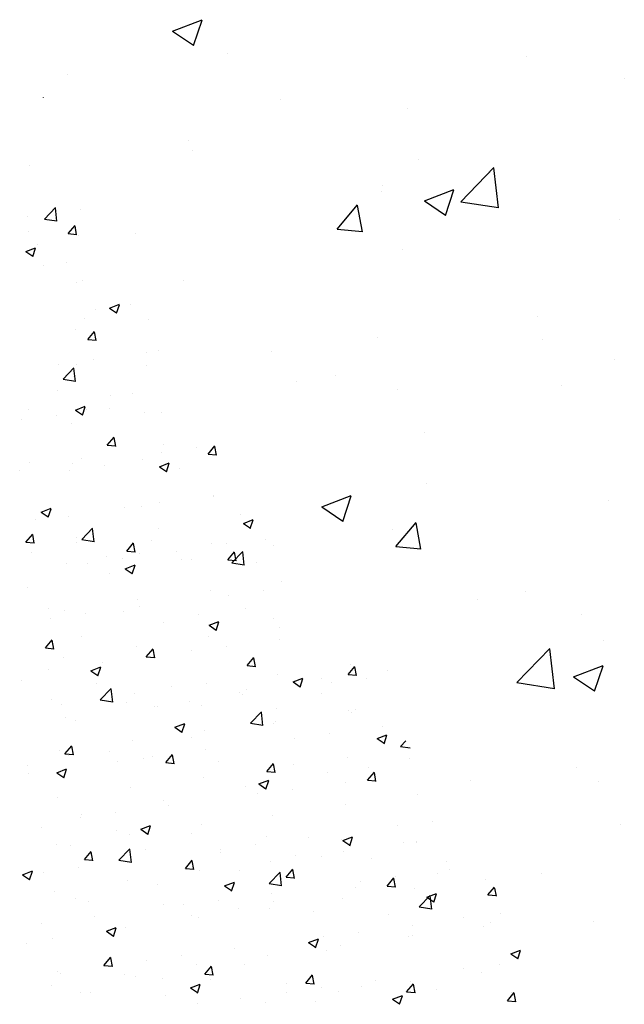
# Model space of a CAD drawing. Extents: x 50053 to 85991, y -46299 to -2713.
# Drawn here: x 55977 to 56020, y -4005 to -3935 of the extents above; entities that cross this region are included whole.
import ezdxf

# ---------------------------------------------------------------- set-up
doc = ezdxf.new("R2010")
doc.units = 0
doc.header["$LTSCALE"] = 20
doc.header["$MEASUREMENT"] = 0
doc.layers.get('0').update_dxf_attribs({"linetype": 'CONTINUOUS'})
doc.layers.add('r0n020', color=7, linetype='CONTINUOUS')

# ---------------------------------------------------------------- blocks, each defined once
blk = doc.blocks.new('*X44')
at = {"color": 0}
for p, q in [((56408.097, -3570.963), (56408.097, -3570.963)), ((56409.178, -3574.737), (56409.957, -3573.925)), ((56410.067, -3574.898), (56409.957, -3573.948)), ((56411.757, -3574.079), (56411.757, -3574.079)), ((56407.97, -3574.578), (56407.97, -3574.578)), ((56409.178, -3574.737), (56410.067, -3574.875)), ((56408.057, -3575.604), (56408.057, -3575.604)), ((56410.876, -3575.774), (56411.358, -3575.2)), ((56410.876, -3575.774), (56411.473, -3575.827)), ((56411.473, -3575.855), (56411.358, -3575.228)), ((56408.675, -3576.513), (56408.675, -3576.513)), ((56411.599, -3575.937), (56411.599, -3575.937)), ((56407.85, -3577.042), (56408.55, -3576.773)), ((56407.85, -3577.042), (56408.348, -3577.377)), ((56408.347, -3577.405), (56408.55, -3576.801)), ((56410.783, -3577.857), (56410.783, -3577.857)), ((56409.126, -3578.023), (56409.126, -3578.023)), ((56411.477, -3579.266), (56411.477, -3579.266)), ((56411.876, -3579.103), (56411.876, -3579.103)), ((56412.811, -3581.136), (56412.811, -3581.136)), ((56413.819, -3581.068), (56414.519, -3580.799)), ((56413.819, -3581.068), (56414.317, -3581.404)), ((56414.317, -3581.432), (56414.519, -3580.827)), ((56415.314, -3580.806), (56415.314, -3580.806)), ((56412.023, -3581.822), (56412.023, -3581.822)), ((56416.55, -3581.845), (56416.55, -3581.845)), ((56411.356, -3582.595), (56411.356, -3582.595)), ((56412.263, -3583.296), (56412.745, -3582.722)), ((56412.861, -3583.377), (56412.745, -3582.75)), ((56412.263, -3583.296), (56412.861, -3583.349)), ((56416.471, -3584.252), (56416.471, -3584.252)), ((56417.295, -3584.069), (56417.295, -3584.069)), ((56412.684, -3584.751), (56412.684, -3584.751)), ((56410.18, -3585.08), (56410.18, -3585.08)), ((56410.504, -3586.133), (56411.283, -3585.322)), ((56411.393, -3586.294), (56411.282, -3585.345)), ((56411.463, -3585.07), (56411.463, -3585.07)), ((56416.428, -3585.174), (56416.428, -3585.174)), ((56410.504, -3586.133), (56411.393, -3586.271)), ((56411.234, -3585.924), (56411.234, -3585.924)), ((56410.076, -3586.932), (56410.076, -3586.932)), ((56413.86, -3587.266), (56413.86, -3587.266)), ((56415.414, -3587.158), (56415.414, -3587.158)), ((56408.028, -3588.267), (56408.028, -3588.267)), ((56411.386, -3588.32), (56412.086, -3588.051)), ((56411.386, -3588.32), (56411.884, -3588.655)), ((56411.883, -3588.683), (56412.086, -3588.079)), ((56412.184, -3588.275), (56412.184, -3588.275)), ((56413.84, -3588.196), (56413.84, -3588.196)), ((56407.55, -3589.024), (56407.55, -3589.024)), ((56410.053, -3588.695), (56410.053, -3588.695)), ((56416.306, -3588.503), (56416.306, -3588.503)), ((56417.523, -3588.501), (56417.523, -3588.501)), ((56411.112, -3589.253), (56411.112, -3589.253)), ((56413.651, -3590.818), (56414.133, -3590.244)), ((56414.248, -3590.899), (56414.133, -3590.272)), ((56413.651, -3590.818), (56414.248, -3590.871)), ((56417.679, -3590.765), (56417.679, -3590.765)), ((56420.029, -3590.979), (56420.029, -3590.979)), ((56420.823, -3591.446), (56421.305, -3590.871)), ((56421.421, -3591.526), (56421.305, -3590.899)), ((56421.319, -3591.128), (56421.319, -3591.128)), ((56411.847, -3591.766), (56411.847, -3591.766)), ((56416.185, -3591.832), (56416.185, -3591.832)), ((56417.525, -3591.309), (56417.525, -3591.309)), ((56420.823, -3591.446), (56421.421, -3591.498)), ((56407.422, -3592.639), (56407.422, -3592.639)), ((56408.086, -3592.015), (56408.086, -3592.015)), ((56410.991, -3592.582), (56410.991, -3592.582)), ((56411.21, -3592.14), (56411.21, -3592.14)), ((56413.425, -3592.241), (56413.425, -3592.241)), ((56417.355, -3592.346), (56418.055, -3592.077)), ((56417.355, -3592.346), (56417.853, -3592.681)), ((56417.852, -3592.709), (56418.055, -3592.105)), ((56418.763, -3592.466), (56418.763, -3592.466)), ((56421.185, -3594.425), (56421.185, -3594.425)), ((56421.197, -3594.457), (56421.197, -3594.457)), ((56408.953, -3595.571), (56409.653, -3595.302)), ((56409.45, -3595.935), (56409.653, -3595.33)), ((56414.894, -3595.253), (56414.894, -3595.253)), ((56416.063, -3595.161), (56416.063, -3595.161)), ((56417.398, -3594.923), (56417.398, -3594.923)), ((56408.579, -3596.084), (56408.579, -3596.084)), ((56408.953, -3595.571), (56409.45, -3595.907)), ((56410.869, -3595.91), (56410.869, -3595.91)), ((56423.098, -3595.731), (56423.098, -3595.731)), ((56423.324, -3596.372), (56424.024, -3596.103)), ((56423.821, -3596.735), (56424.024, -3596.131)), ((56411.83, -3597.53), (56412.609, -3596.718)), ((56412.719, -3597.691), (56412.608, -3596.741)), ((56417.266, -3596.732), (56417.266, -3596.732)), ((56423.324, -3596.372), (56423.822, -3596.707)), ((56407.866, -3597.713), (56408.348, -3597.138)), ((56408.463, -3597.793), (56408.348, -3597.166)), ((56411.477, -3597.351), (56411.477, -3597.351)), ((56411.83, -3597.53), (56412.719, -3597.668)), ((56416.816, -3597.576), (56416.816, -3597.576)), ((56424.87, -3597.537), (56424.87, -3597.537)), ((56407.866, -3597.713), (56408.463, -3597.765)), ((56411.434, -3597.733), (56411.434, -3597.733)), ((56415.038, -3598.34), (56415.52, -3597.766)), ((56415.636, -3598.42), (56415.52, -3597.794)), ((56421.076, -3597.786), (56421.076, -3597.786)), ((56422.154, -3597.802), (56422.154, -3597.802)), ((56425.494, -3597.926), (56425.494, -3597.926)), ((56408.248, -3598.468), (56408.248, -3598.468)), ((56413.586, -3598.694), (56413.586, -3598.694)), ((56414.767, -3598.867), (56414.767, -3598.867)), ((56415.038, -3598.34), (56415.636, -3598.392)), ((56415.942, -3598.49), (56415.942, -3598.49)), ((56418.554, -3598.369), (56418.554, -3598.369)), ((56418.924, -3598.919), (56418.924, -3598.919)), ((56419.662, -3598.927), (56419.662, -3598.927)), ((56422.211, -3598.968), (56422.693, -3598.393)), ((56422.211, -3598.968), (56422.809, -3599.02)), ((56422.502, -3599.185), (56423.281, -3598.373)), ((56422.808, -3599.048), (56422.693, -3598.421)), ((56423.391, -3599.346), (56423.281, -3598.396)), ((56410.748, -3599.239), (56410.748, -3599.239)), ((56412.264, -3599.197), (56412.264, -3599.197)), ((56414.922, -3599.597), (56415.622, -3599.329)), ((56414.922, -3599.597), (56415.419, -3599.933)), ((56415.419, -3599.961), (56415.622, -3599.356)), ((56422.502, -3599.185), (56423.391, -3599.323)), ((56424.262, -3599.145), (56424.262, -3599.145)), ((56413.83, -3599.929), (56413.83, -3599.929)), ((56407.998, -3600.93), (56407.998, -3600.93)), ((56426.005, -3600.474), (56426.005, -3600.474)), ((56420.954, -3601.114), (56420.954, -3601.114)), ((56422.239, -3601.481), (56422.239, -3601.481)), ((56424.743, -3601.152), (56424.743, -3601.152)), ((56409.488, -3602.434), (56409.488, -3602.434)), ((56415.82, -3601.819), (56415.82, -3601.819)), ((56415.924, -3602.313), (56415.924, -3602.313)), ((56423.481, -3602.427), (56423.481, -3602.427)), ((56409.633, -3603.141), (56409.633, -3603.141)), ((56410.626, -3602.568), (56410.626, -3602.568)), ((56412.136, -3602.811), (56412.136, -3602.811)), ((56414.826, -3602.659), (56414.826, -3602.659)), ((56420.164, -3602.885), (56420.164, -3602.885)), ((56425.503, -3603.11), (56425.503, -3603.11)), ((56417.649, -3603.428), (56417.649, -3603.428)), ((56420.891, -3603.623), (56421.591, -3603.355)), ((56420.891, -3603.623), (56421.388, -3603.959)), ((56421.388, -3603.987), (56421.591, -3603.383)), ((56425.884, -3603.803), (56425.884, -3603.803)), ((56411.817, -3604.429), (56411.817, -3604.429)), ((56420.833, -3604.443), (56420.833, -3604.443)), ((56409.253, -3605.235), (56409.735, -3604.66)), ((56409.253, -3605.235), (56409.851, -3605.287)), ((56409.851, -3605.315), (56409.735, -3604.688)), ((56415.698, -3605.148), (56415.698, -3605.148)), ((56422.112, -3605.096), (56422.112, -3605.096)), ((56425.899, -3604.597), (56425.899, -3604.597)), ((56410.504, -3605.897), (56410.504, -3605.897)), ((56416.426, -3605.862), (56416.908, -3605.288)), ((56416.426, -3605.862), (56417.023, -3605.914)), ((56417.023, -3605.942), (56416.908, -3605.316)), ((56419.609, -3605.426), (56419.609, -3605.426)), ((56423.598, -3606.49), (56424.08, -3605.915)), ((56424.196, -3606.57), (56424.08, -3605.943)), ((56412.489, -3606.849), (56413.189, -3606.58)), ((56412.986, -3607.212), (56413.189, -3606.608)), ((56413.293, -3606.257), (56413.293, -3606.257)), ((56423.598, -3606.49), (56424.196, -3606.542)), ((56430.771, -3607.117), (56431.253, -3606.543)), ((56430.956, -3606.382), (56430.956, -3606.382)), ((56431.369, -3607.197), (56431.253, -3606.571)), ((56409.506, -3606.756), (56409.506, -3606.756)), ((56412.489, -3606.849), (56412.986, -3607.184)), ((56425.762, -3607.132), (56425.762, -3607.132)), ((56430.771, -3607.117), (56431.369, -3607.169)), ((56407.54, -3607.544), (56407.54, -3607.544)), ((56412.879, -3607.769), (56412.879, -3607.769)), ((56418.217, -3607.995), (56418.217, -3607.995)), ((56420.711, -3607.772), (56420.711, -3607.772)), ((56426.86, -3607.65), (56427.56, -3607.381)), ((56426.86, -3607.65), (56427.358, -3607.985)), ((56427.357, -3608.013), (56427.56, -3607.409)), ((56428.9, -3607.393), (56428.9, -3607.393)), ((56429.584, -3607.71), (56429.584, -3607.71)), ((56432.087, -3607.38), (56432.087, -3607.38)), ((56413.155, -3608.926), (56413.934, -3608.114)), ((56414.044, -3609.087), (56413.934, -3608.137)), ((56415.577, -3608.476), (56415.577, -3608.476)), ((56423.068, -3608.394), (56423.068, -3608.394)), ((56423.269, -3608.541), (56423.269, -3608.541)), ((56423.555, -3608.22), (56423.555, -3608.22)), ((56428.893, -3608.446), (56428.893, -3608.446)), ((56409.649, -3608.887), (56409.649, -3608.887)), ((56410.383, -3609.226), (56410.383, -3609.226)), ((56413.155, -3608.926), (56414.045, -3609.064)), ((56414.987, -3609.112), (56414.987, -3609.112)), ((56416.978, -3609.37), (56416.978, -3609.37)), ((56417.236, -3609.395), (56417.236, -3609.395)), ((56419.481, -3609.04), (56419.481, -3609.04)), ((56420.325, -3609.338), (56420.325, -3609.338)), ((56423.828, -3610.581), (56424.607, -3609.77)), ((56424.717, -3610.742), (56424.606, -3609.793)), ((56425.664, -3609.564), (56425.664, -3609.564)), ((56430.834, -3609.711), (56430.834, -3609.711)), ((56431.002, -3609.789), (56431.002, -3609.789)), ((56431.296, -3609.588), (56431.296, -3609.588)), ((56410.662, -3610.201), (56410.662, -3610.201)), ((56411.404, -3610.396), (56411.404, -3610.396)), ((56418.458, -3610.875), (56419.158, -3610.606)), ((56418.458, -3610.875), (56418.955, -3611.21)), ((56418.955, -3611.238), (56419.158, -3610.634)), ((56423.828, -3610.581), (56424.717, -3610.719)), ((56425.464, -3610.589), (56425.464, -3610.589)), ((56425.641, -3610.461), (56425.641, -3610.461)), ((56433.244, -3610.826), (56433.244, -3610.826)), ((56420.589, -3611.101), (56420.589, -3611.101)), ((56429.457, -3611.325), (56429.457, -3611.325)), ((56432.829, -3611.676), (56433.529, -3611.407)), ((56433.326, -3612.039), (56433.529, -3611.435)), ((56410.641, -3612.756), (56411.123, -3612.182)), ((56411.238, -3612.837), (56411.123, -3612.21)), ((56415.455, -3611.805), (56415.455, -3611.805)), ((56419.632, -3611.59), (56419.632, -3611.59)), ((56426.953, -3611.654), (56426.953, -3611.654)), ((56432.829, -3611.676), (56433.327, -3612.011)), ((56434.5, -3612.236), (56434.88, -3611.841)), ((56434.5, -3612.236), (56435.183, -3612.342)), ((56410.261, -3612.555), (56410.261, -3612.555)), ((56410.641, -3612.756), (56411.238, -3612.809)), ((56410.889, -3612.852), (56410.889, -3612.852)), ((56413.801, -3612.591), (56413.801, -3612.591)), ((56417.813, -3613.384), (56418.295, -3612.809)), ((56418.411, -3613.464), (56418.295, -3612.838)), ((56420.638, -3612.486), (56420.638, -3612.486)), ((56407.969, -3613.592), (56407.969, -3613.592)), ((56414.347, -3613.314), (56414.347, -3613.314)), ((56416.227, -3613.078), (56416.227, -3613.078)), ((56416.851, -3612.984), (56416.851, -3612.984)), ((56417.813, -3613.384), (56418.411, -3613.436)), ((56421.566, -3613.303), (56421.566, -3613.303)), ((56424.986, -3614.012), (56425.468, -3613.437)), ((56425.583, -3614.092), (56425.468, -3613.465)), ((56426.904, -3613.529), (56426.904, -3613.529)), ((56430.713, -3613.04), (56430.713, -3613.04)), ((56435.115, -3613.088), (56435.115, -3613.088)), ((56408.032, -3614.145), (56408.032, -3614.145)), ((56410.056, -3614.1), (56410.756, -3613.832)), ((56410.056, -3614.1), (56410.553, -3614.436)), ((56410.553, -3614.464), (56410.756, -3613.859)), ((56424.986, -3614.012), (56425.584, -3614.064)), ((56425.519, -3613.79), (56425.519, -3613.79)), ((56429.283, -3614.089), (56429.283, -3614.089)), ((56432.158, -3614.639), (56432.641, -3614.065)), ((56432.242, -3613.754), (56432.242, -3613.754)), ((56432.756, -3614.719), (56432.64, -3614.093)), ((56420.468, -3614.43), (56420.468, -3614.43)), ((56424.427, -3614.901), (56425.127, -3614.632)), ((56424.427, -3614.901), (56424.924, -3615.237)), ((56424.924, -3615.265), (56425.127, -3614.66)), ((56430.613, -3614.77), (56430.613, -3614.77)), ((56432.158, -3614.639), (56432.756, -3614.691)), ((56415.334, -3615.134), (56415.334, -3615.134)), ((56423.452, -3615.09), (56423.452, -3615.09)), ((56424.323, -3615.598), (56424.323, -3615.598)), ((56426.826, -3615.269), (56426.826, -3615.269)), ((56435.726, -3615.665), (56435.726, -3615.665)), ((56410.14, -3615.884), (56410.14, -3615.884)), ((56417.62, -3616.091), (56417.62, -3616.091)), ((56418.007, -3616.43), (56418.007, -3616.43)), ((56430.591, -3616.369), (56430.591, -3616.369)), ((56411.788, -3617.092), (56411.788, -3617.092)), ((56414.22, -3616.928), (56414.22, -3616.928)), ((56425.397, -3617.119), (56425.397, -3617.119)), ((56411.716, -3617.258), (56411.716, -3617.258)), ((56416.025, -3618.126), (56416.725, -3617.858)), ((56420.346, -3617.759), (56420.346, -3617.759)), ((56436.802, -3617.553), (56436.802, -3617.553)), ((56408.942, -3617.962), (56408.942, -3617.962)), ((56414.28, -3618.188), (56414.28, -3618.188)), ((56415.212, -3618.463), (56415.212, -3618.463)), ((56416.025, -3618.126), (56416.522, -3618.462)), ((56416.522, -3618.49), (56416.725, -3617.886)), ((56419.618, -3618.413), (56419.618, -3618.413)), ((56434.298, -3617.883), (56434.298, -3617.883)), ((56410.018, -3619.213), (56410.018, -3619.213)), ((56424.195, -3619.213), (56424.195, -3619.213)), ((56424.957, -3618.639), (56424.957, -3618.639)), ((56427.983, -3618.714), (56427.983, -3618.714)), ((56430.295, -3618.864), (56430.295, -3618.864)), ((56430.396, -3618.927), (56431.096, -3618.659)), ((56430.396, -3618.927), (56430.893, -3619.263)), ((56430.893, -3619.291), (56431.096, -3618.687)), ((56434.702, -3619.054), (56434.702, -3619.054)), ((56435.604, -3618.994), (56435.604, -3618.994)), ((56435.633, -3619.09), (56435.633, -3619.09)), ((56411.05, -3619.306), (56411.05, -3619.306)), ((56412.028, -3620.278), (56412.51, -3619.704)), ((56412.626, -3620.359), (56412.51, -3619.732)), ((56414.481, -3620.322), (56415.26, -3619.511)), ((56415.37, -3620.483), (56415.26, -3619.534)), ((56416.389, -3619.531), (56416.389, -3619.531)), ((56421.692, -3619.542), (56421.692, -3619.542)), ((56421.727, -3619.757), (56421.727, -3619.757)), ((56430.47, -3619.698), (56430.47, -3619.698)), ((56412.028, -3620.278), (56412.626, -3620.331)), ((56414.481, -3620.322), (56415.371, -3620.46)), ((56415.376, -3620.374), (56415.376, -3620.374)), ((56419.201, -3620.906), (56419.683, -3620.331)), ((56419.798, -3620.986), (56419.683, -3620.359)), ((56425.276, -3620.448), (56425.276, -3620.448)), ((56427.065, -3619.982), (56427.065, -3619.982)), ((56428.871, -3620.056), (56428.871, -3620.056)), ((56432.403, -3620.208), (56432.403, -3620.208)), ((56437.741, -3620.433), (56437.741, -3620.433)), ((56407.623, -3621.352), (56408.323, -3621.083)), ((56407.623, -3621.352), (56408.12, -3621.687)), ((56408.12, -3621.715), (56408.323, -3621.111)), ((56409.086, -3621.202), (56409.086, -3621.202)), ((56411.589, -3620.872), (56411.589, -3620.872)), ((56419.201, -3620.906), (56419.798, -3620.958)), ((56420.225, -3621.088), (56420.225, -3621.088)), ((56423.039, -3621.057), (56423.039, -3621.057)), ((56425.154, -3621.978), (56425.932, -3621.166)), ((56426.043, -3622.139), (56425.932, -3621.189)), ((56426.373, -3621.533), (56426.855, -3620.959)), ((56426.971, -3621.614), (56426.855, -3620.987)), ((56437.099, -3621.25), (56437.099, -3621.25)), ((56437.958, -3620.999), (56437.958, -3620.999)), ((56415.09, -3621.792), (56415.09, -3621.792)), ((56417.207, -3622.058), (56417.207, -3622.058)), ((56421.994, -3622.153), (56422.694, -3621.884)), ((56422.491, -3622.516), (56422.694, -3621.912)), ((56425.154, -3621.978), (56426.043, -3622.116)), ((56426.373, -3621.533), (56426.971, -3621.586)), ((56431.668, -3621.827), (56431.668, -3621.827)), ((56433.546, -3622.161), (56434.028, -3621.586)), ((56434.144, -3622.241), (56434.028, -3621.614)), ((56434.171, -3621.497), (56434.171, -3621.497)), ((56440.533, -3621.683), (56440.533, -3621.683)), ((56409.896, -3622.542), (56409.896, -3622.542)), ((56421.994, -3622.153), (56422.491, -3622.488)), ((56425.352, -3622.658), (56425.352, -3622.658)), ((56431.267, -3622.251), (56431.267, -3622.251)), ((56433.546, -3622.161), (56434.144, -3622.213)), ((56435.482, -3622.323), (56435.482, -3622.323)), ((56436.365, -3622.954), (56437.065, -3622.685)), ((56436.862, -3623.317), (56437.065, -3622.713)), ((56440.719, -3622.788), (56441.172, -3622.248)), ((56441.316, -3622.869), (56441.214, -3622.317)), ((56411.375, -3623.059), (56411.375, -3623.059)), ((56412.291, -3623.271), (56412.291, -3623.271)), ((56421.565, -3623.157), (56421.565, -3623.157)), ((56425.435, -3623.252), (56425.435, -3623.252)), ((56430.348, -3623.027), (56430.348, -3623.027)), ((56435.826, -3623.633), (56436.605, -3622.821)), ((56436.365, -3622.954), (56436.863, -3623.289)), ((56436.715, -3623.794), (56436.605, -3622.844)), ((56440.719, -3622.788), (56441.316, -3622.841)), ((56417.629, -3623.496), (56417.629, -3623.496)), ((56419.061, -3623.486), (56419.061, -3623.486)), ((56422.967, -3623.722), (56422.967, -3623.722)), ((56425.154, -3623.777), (56425.154, -3623.777)), ((56428.305, -3623.948), (56428.305, -3623.948)), ((56433.643, -3624.173), (56433.643, -3624.173)), ((56435.826, -3623.633), (56436.715, -3623.771)), ((56441.643, -3624.111), (56441.643, -3624.111)), ((56408.958, -3624.817), (56408.958, -3624.817)), ((56412.746, -3624.318), (56412.746, -3624.318)), ((56419.603, -3624.253), (56419.603, -3624.253)), ((56420.103, -3624.417), (56420.103, -3624.417)), ((56438.982, -3624.399), (56438.982, -3624.399)), ((56440.918, -3624.75), (56440.918, -3624.75)), ((56413.592, -3625.378), (56414.292, -3625.109)), ((56413.592, -3625.378), (56414.089, -3625.713)), ((56413.771, -3625.254), (56413.771, -3625.254)), ((56414.089, -3625.741), (56414.292, -3625.137)), ((56414.969, -3625.121), (56414.969, -3625.121)), ((56431.54, -3625.441), (56431.54, -3625.441)), ((56435.328, -3624.943), (56435.328, -3624.943)), ((56440.412, -3625.012), (56440.412, -3625.012)), ((56407.939, -3626.255), (56407.939, -3626.255)), ((56409.775, -3625.871), (56409.775, -3625.871)), ((56427.963, -3626.179), (56428.663, -3625.91)), ((56427.963, -3626.179), (56428.46, -3626.514)), ((56428.46, -3626.542), (56428.663, -3625.938)), ((56429.037, -3625.771), (56429.037, -3625.771)), ((56435.086, -3625.751), (56435.086, -3625.751)), ((56435.361, -3625.652), (56435.361, -3625.652)), ((56422.721, -3626.602), (56422.721, -3626.602)), ((56429.254, -3626.752), (56429.254, -3626.752)), ((56430.226, -3626.356), (56430.226, -3626.356)), ((56442.334, -3626.98), (56443.034, -3626.711)), ((56442.831, -3627.343), (56443.034, -3626.739)), ((56413.416, -3627.8), (56413.898, -3627.226)), ((56414.013, -3627.881), (56413.898, -3627.254)), ((56416.431, -3627.431), (56416.431, -3627.431)), ((56418.934, -3627.101), (56418.934, -3627.101)), ((56425.033, -3627.106), (56425.033, -3627.106)), ((56442.334, -3626.98), (56442.832, -3627.315)), ((56410.115, -3628.262), (56410.115, -3628.262)), ((56413.416, -3627.8), (56414.013, -3627.853)), ((56419.981, -3627.746), (56419.981, -3627.746)), ((56420.588, -3628.428), (56421.07, -3627.853)), ((56421.186, -3628.508), (56421.07, -3627.881)), ((56423.422, -3627.753), (56423.422, -3627.753)), ((56439.012, -3628.055), (56439.012, -3628.055)), ((56440.29, -3628.341), (56440.29, -3628.341)), ((56441.516, -3627.726), (56441.516, -3627.726)), ((56410.343, -3628.381), (56410.343, -3628.381)), ((56414.847, -3628.45), (56414.847, -3628.45)), ((56415.681, -3628.606), (56415.681, -3628.606)), ((56417.59, -3628.754), (56417.59, -3628.754)), ((56420.588, -3628.428), (56421.186, -3628.48)), ((56421.02, -3628.832), (56421.02, -3628.832)), ((56426.358, -3629.057), (56426.358, -3629.057)), ((56427.761, -3629.055), (56428.243, -3628.481)), ((56427.761, -3629.055), (56428.359, -3629.108)), ((56428.358, -3629.136), (56428.243, -3628.509)), ((56432.697, -3628.887), (56432.697, -3628.887)), ((56435.239, -3628.981), (56435.239, -3628.981)), ((56409.653, -3629.2), (56409.653, -3629.2)), ((56411.758, -3629.755), (56411.758, -3629.755)), ((56412.452, -3629.724), (56412.452, -3629.724)), ((56419.561, -3629.404), (56420.261, -3629.135)), ((56419.561, -3629.404), (56420.058, -3629.74)), ((56420.058, -3629.768), (56420.261, -3629.163)), ((56426.406, -3629.715), (56426.406, -3629.715)), ((56428.91, -3629.385), (56428.91, -3629.385)), ((56430.105, -3629.685), (56430.105, -3629.685)), ((56431.696, -3629.283), (56431.696, -3629.283)), ((56434.933, -3629.683), (56435.416, -3629.108)), ((56434.933, -3629.683), (56435.531, -3629.735)), ((56435.531, -3629.763), (56435.415, -3629.136)), ((56437.034, -3629.509), (56437.034, -3629.509)), ((56442.106, -3630.31), (56442.588, -3629.736)), ((56442.373, -3629.734), (56442.373, -3629.734)), ((56442.704, -3630.391), (56442.588, -3629.764)), ((56417.79, -3629.95), (56417.79, -3629.95)), ((56423.128, -3630.175), (56423.128, -3630.175)), ((56424.911, -3630.435), (56424.911, -3630.435)), ((56428.466, -3630.401), (56428.466, -3630.401)), ((56433.932, -3630.205), (56434.632, -3629.936)), ((56433.932, -3630.205), (56434.429, -3630.541)), ((56434.429, -3630.568), (56434.632, -3629.964)), ((56442.106, -3630.31), (56442.704, -3630.363)), ((56420.091, -3630.546), (56420.091, -3630.546))]:
    blk.add_line(p, q, dxfattribs=at)
blk = doc.blocks.new('*X46')
at = {"color": 0}
for p, q in [((56420.686, -3570.024), (56422.786, -3569.217)), ((56422.178, -3571.058), (56422.786, -3569.245)), ((56420.686, -3570.024), (56422.178, -3571.03)), ((56424.593, -3571.652), (56424.593, -3571.652)), ((56445.856, -3571.858), (56445.856, -3571.858)), ((56413.231, -3573.148), (56413.231, -3573.148)), ((56452.807, -3573.425), (56452.807, -3573.425)), ((56411.511, -3574.764), (56411.515, -3574.76)), ((56428.36, -3574.861), (56428.36, -3574.861)), ((56437.404, -3575.537), (56437.404, -3575.537)), ((56421.823, -3577.786), (56421.823, -3577.786)), ((56422.134, -3578.512), (56422.134, -3578.512)), ((56438.149, -3579.189), (56438.149, -3579.189)), ((56441.195, -3582.161), (56443.532, -3579.726)), ((56443.158, -3580.002), (56443.158, -3580.002)), ((56443.863, -3582.598), (56443.532, -3579.749)), ((56435.549, -3581.448), (56435.549, -3581.448)), ((56435.647, -3580.99), (56435.647, -3580.99)), ((56438.593, -3582.102), (56440.693, -3581.296)), ((56440.085, -3583.137), (56440.693, -3581.324)), ((56438.593, -3582.102), (56440.085, -3583.109)), ((56441.195, -3582.161), (56443.863, -3582.575)), ((56432.393, -3584.116), (56433.84, -3582.392)), ((56434.187, -3584.3), (56433.84, -3582.42)), ((56452.442, -3583.411), (56452.442, -3583.411)), ((56432.393, -3584.116), (56434.187, -3584.272)), ((56418.053, -3584.452), (56418.053, -3584.452)), ((56437.039, -3585.524), (56437.039, -3585.524)), ((56421.458, -3587.773), (56421.458, -3587.773)), ((56446.627, -3590.338), (56446.627, -3590.338)), ((56435.265, -3591.834), (56435.265, -3591.834)), ((56447.006, -3591.947), (56447.006, -3591.947)), ((56427.755, -3592.823), (56427.755, -3592.823)), ((56452.078, -3593.398), (56452.078, -3593.398)), ((56432.307, -3594.518), (56432.307, -3594.518)), ((56429.511, -3594.95), (56429.511, -3594.95)), ((56448.322, -3595.195), (56448.322, -3595.195)), ((56436.675, -3595.51), (56436.675, -3595.51)), ((56438.633, -3598.548), (56438.633, -3598.548)), ((56438.735, -3602.17), (56438.735, -3602.17)), ((56431.293, -3603.857), (56433.394, -3603.05)), ((56432.785, -3604.891), (56433.394, -3603.078)), ((56431.293, -3603.857), (56432.786, -3604.863)), ((56451.713, -3603.385), (56451.713, -3603.385)), ((56436.556, -3606.681), (56438.002, -3604.958)), ((56438.349, -3606.866), (56438.002, -3604.986)), ((56436.31, -3605.497), (56436.31, -3605.497)), ((56436.556, -3606.681), (56438.349, -3606.838)), ((56445.768, -3609.847), (56445.768, -3609.847)), ((56442.353, -3610.444), (56442.353, -3610.444)), ((56449.79, -3611.508), (56449.79, -3611.508)), ((56451.348, -3613.372), (56451.348, -3613.372)), ((56445.173, -3616.35), (56447.509, -3613.915)), ((56447.84, -3616.787), (56447.509, -3613.938)), ((56435.945, -3615.484), (56435.945, -3615.484)), ((56449.2, -3615.935), (56451.301, -3615.129)), ((56450.693, -3616.97), (56451.301, -3615.157)), ((56445.173, -3616.35), (56447.841, -3616.764)), ((56449.201, -3615.935), (56450.693, -3616.942)), ((56449.408, -3622.352), (56449.408, -3622.352)), ((56441.898, -3623.341), (56441.898, -3623.341)), ((56450.983, -3623.359), (56450.983, -3623.359)), ((56452.526, -3626.451), (56452.526, -3626.451)), ((56446.918, -3629.936), (56446.918, -3629.936)), ((56450.618, -3633.345), (56450.618, -3633.345))]:
    blk.add_line(p, q, dxfattribs=at)

msp = doc.modelspace()

# ---------------------------------------------------------------- block references
at = {"layer": 'r0n020', "linetype": 'Continuous'}
for name, p in [('*X46', (-433.104, -365.964)), ('*X44', (-430.708, -374.619))]:
    msp.add_blockref(name, p, dxfattribs=at)

doc.saveas('drawing.dxf')
